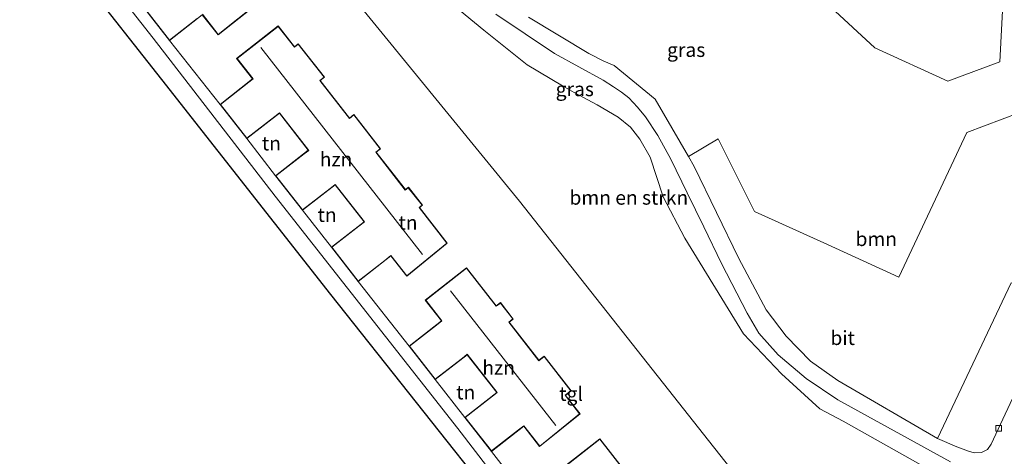
# Model space of a CAD drawing. Units: metres. Extents: x 189995 to 200010, y 443749 to 450001.
# Drawn here: x 195030 to 195204, y 443948 to 444025 of the extents above; entities that cross this region are included whole.
import ezdxf
from ezdxf.enums import TextEntityAlignment as Align

# ---------------------------------------------------------------- set-up
doc = ezdxf.new("R2010")
doc.units = ezdxf.units.M
doc.layers.get('0').update_dxf_attribs({"lineweight": 25})
for name, color, linetype, lineweight in [('B-ME-GR-BOMENSTRUIKEN-GV-B6', 93, 'Continuous', 18), ('B-ME-GR-BOOM-GV-B6', 93, 'Continuous', 18), ('B-ME-IE-GRASLAND-GV-B6', 93, 'Continuous', 18), ('B-ME-IE-GRONDWERKLIJN-GROND_INGERICHT-GV-B6', 253, 'Continuous', 18), ('B-ME-KG-KADASTRAAL-DAKRAND-L-B1', 13, 'Continuous', 18), ('B-ME-KG-KADASTRAAL-NOKLIJN-L-B1', 13, 'Continuous', 18), ('B-ME-OG-BEBOUWING-GV-B6', 173, 'Continuous', 18), ('B-ME-VH-VERH_SOORT-BITUMEN-GV-B6', 8, 'IE-TERREINAFSCHEIDING-NATUURLIJK-HOUTWAL', 18), ('B-ME-VH-VERH_SOORT-KLINKERS-GV-B6', 8, 'IE-TERREINAFSCHEIDING-NATUURLIJK-HOUTWAL', 18), ('B-ME-VH-VERH_SOORT-TEGELS-GV-B6', 8, 'Continuous', 18), ('B-ME-VV-KOLK-S-B1', 8, 'Continuous', 18)]:
    doc.layers.add(name, color=color, linetype=linetype, lineweight=lineweight)
doc.layers.add('B-ME-KG-KADASTRAAL-OPNAMEDTMGRENS-L-B1', color=10, linetype='Continuous')
doc.styles.add('NLCS-ISO', font='NLCS-ISO.TTF')
doc.linetypes.add('IE-TERREINAFSCHEIDING-NATUURLIJK-HOUTWAL', pattern='A,7,-1.5,[67,NLCS.SHX,S=0.75,R=45,X=0,Y=0],-1.5,7,-1.5,[70,NLCS.SHX,S=0.75,R=0,X=0,Y=0],-1.5', length=20)

# ---------------------------------------------------------------- blocks, each defined once
blk = doc.blocks.new('kolk')
blk.add_lwpolyline([(-0.5, -0.5), (0.5, -0.5), (0.5, 0.5), (-0.5, 0.5)], close=True)

msp = doc.modelspace()

# ---------------------------------------------------------------- linework, layer by layer
at = {"layer": 'B-ME-GR-BOMENSTRUIKEN-GV-B6'}
for points in [[(195177.179, 443918.156, 10.626), (195118.243, 443992.741, 10.653), (195080.168, 444039.352, 10.62), (195053.919, 444074.133, 10.62), (195058.617, 444079.548, 10.67)], [(195058.617, 444079.548, 10.67), (195067.676, 444067.065, 10.634), (195083.44, 444048.817, 10.522), (195094.041, 444037.758, 10.437), (195111.949, 444023.023, 10.437), (195119.615, 444016.886, 10.433), (195125.875, 444013.161, 10.449), (195127.919, 444012.017, 10.49), (195131.983, 444009.792, 10.498), (195135.701, 444007.603, 10.502), (195137.887, 444005.854, 10.502), (195139.542, 444003.719, 10.494), (195141.356, 444000.52, 10.502), (195143.652, 443993.555, 10.486), (195147.5, 443986.209, 10.377), (195157.878, 443969.286, 10.313), (195164.626, 443962.228, 10.273), (195171.424, 443955.988, 10.04), (195175.52, 443953.839, 10.024), (195189.311, 443946.095, 10.301)]]:
    msp.add_polyline3d(points, dxfattribs=at)
at = {"layer": 'B-ME-GR-BOOM-GV-B6'}
msp.add_polyline3d([(195223.798, 444008.583, 10.12), (195208.859, 443976.924, 10.36), (195205.258, 443978.335, 10.357), (195192.24, 443950.743, 10.25), (195174.589, 443961.024, 10.253), (195169.777, 443964.435, 10.25), (195165.467, 443968.885, 10.273), (195161.904, 443973.512, 10.217), (195157.045, 443982.637, 10.217), (195149.162, 443998.869, 10.36), (195148.142, 444000.639, 10.343), (195153.437, 444003.792, 10.347), (195159.824, 443990.959, 10.213), (195172.735, 443985.096, 10.073), (195185.412, 443979.319, 10.07), (195197.421, 444004.891, 10.07), (195216.207, 444011.983, 10.163), (195223.798, 444008.583, 10.12)], dxfattribs=at)
at = {"layer": 'B-ME-IE-GRASLAND-GV-B6'}
for points in [[(195189.311, 443946.095, 10.301), (195175.52, 443953.839, 10.024), (195171.424, 443955.988, 10.04), (195164.626, 443962.228, 10.273), (195157.878, 443969.286, 10.313), (195147.5, 443986.209, 10.377), (195143.652, 443993.555, 10.486), (195141.356, 444000.52, 10.502), (195139.542, 444003.719, 10.494), (195137.887, 444005.854, 10.502), (195135.701, 444007.603, 10.502), (195131.983, 444009.792, 10.498), (195127.919, 444012.017, 10.49), (195125.875, 444013.161, 10.449), (195119.615, 444016.886, 10.433), (195111.949, 444023.023, 10.437), (195094.041, 444037.758, 10.437), (195083.44, 444048.817, 10.522), (195067.676, 444067.065, 10.634), (195058.617, 444079.548, 10.67), (195061.636, 444083.026, 10.67)], [(195173.339, 444027.073, 10.26), (195181.125, 444019.918, 10.163), (195194.068, 444013.988, 10.163), (195203.265, 444017.423, 10.163), (195203.9326, 444029.9081, 10.2495)], [(195114.059, 444025.881, 10.49), (195124.429, 444018.885, 10.449), (195133.023, 444014.165, 10.522), (195134.869, 444013.008, 10.55), (195136.32, 444012.023, 10.55), (195137.621, 444011.033, 10.554), (195139.119, 444009.41, 10.566), (195140.535, 444007.664, 10.55), (195142.699, 444004.371, 10.534), (195145.026, 444000.188, 10.494), (195147.919, 443994.226, 10.309), (195150.846, 443988.238, 10.297), (195153.981, 443981.716, 10.233), (195158.565, 443972.968, 10.261), (195160.628, 443969.417, 10.269), (195164.045, 443965.542, 10.277), (195168.966, 443961.403, 10.285), (195174.576, 443957.601, 10.309), (195194.536, 443946.618, 10.441)], [(195216.207, 444011.983, 10.163), (195197.421, 444004.891, 10.07), (195185.412, 443979.319, 10.07), (195172.735, 443985.096, 10.073), (195159.824, 443990.959, 10.213), (195153.437, 444003.792, 10.347), (195148.142, 444000.639, 10.343), (195142.281, 444010.811, 10.36), (195135.02, 444016.782, 10.538), (195133.198, 444017.546, 10.506), (195130.539, 444018.908, 10.502), (195119.813, 444025.322, 10.469)], [(195212.151, 443972.113, 10.28), (195201.756, 443949.752, 10.37), (195201.102, 443948.802, 10.37), (195200.045, 443948.26, 10.37), (195198.697, 443948.207, 10.377), (195197.738, 443948.543, 10.36), (195195.648, 443949.276, 10.38), (195192.24, 443950.743, 10.25), (195205.258, 443978.335, 10.357)]]:
    msp.add_polyline3d(points, dxfattribs=at)
at = {"layer": 'B-ME-IE-GRONDWERKLIJN-GROND_INGERICHT-GV-B6'}
for points in [[(195053.919, 444074.133, 10.62), (195080.168, 444039.352, 10.62), (195118.243, 443992.741, 10.653), (195177.179, 443918.156, 10.626)], [(195203.9326, 444029.9081, 10.2495), (195203.265, 444017.423, 10.163), (195194.068, 444013.988, 10.163), (195181.125, 444019.918, 10.163), (195173.339, 444027.073, 10.26), (195174.063, 444031.457, 10.26), (195179.206, 444036.72, 10.1181), (195189.6952, 444035.8847, 10.2173), (195191.3388, 444035.8338, 10.2268), (195192.762, 444035.4132, 10.1908), (195203.9326, 444029.9081, 10.2495)], [(195122.299, 443936.82, 10.486), (195113.272, 443948.484, 10.686), (195118.99, 443952.945, 10.686), (195121.805, 443949.336, 10.686), (195128.954, 443955.121, 10.686), (195126.401, 443958.393, 10.686), (195127.416, 443959.184, 10.686), (195122.621, 443965.33, 10.686), (195121.679, 443964.596, 10.686), (195116.415, 443971.344, 10.686), (195117.129, 443971.902, 10.686), (195114.863, 443974.806, 10.686), (195114.119, 443974.225, 10.686), (195108.876, 443980.946, 10.686), (195101.562, 443975.241, 10.686), (195104.431, 443971.563, 10.686), (195098.712, 443967.102, 10.686), (195089.688, 443978.545, 10.413), (195095.484, 443983.073, 10.413), (195098.297, 443979.471, 10.413), (195105.43, 443985.34, 10.413), (195100.526, 443991.616, 10.413), (195101.055, 443992.029, 10.413), (195098.567, 443995.213, 10.413), (195098.039, 443994.8, 10.413), (195092.87, 444001.416, 10.413), (195093.651, 444002.026, 10.413), (195088.921, 444008.08, 10.413), (195088.134, 444007.464, 10.413), (195082.961, 444014.084, 10.413), (195083.726, 444014.682, 10.413), (195079.087, 444020.619, 10.413), (195078.401, 444020.082, 10.413), (195075.522, 444023.766, 10.413), (195068.175, 444018.026, 10.413), (195071.007, 444014.401, 10.413), (195065.236, 444009.892, 10.413), (195056.291, 444021.192, 10.598), (195062.097, 444025.759, 10.598), (195064.897, 444022.199, 10.598), (195072.22, 444028.001, 10.598)], [(195069.977, 444003.825, 10.413), (195075.731, 444008.32, 10.413), (195080.853, 444001.764, 10.413), (195075.065, 443997.242, 10.413), (195069.977, 444003.825, 10.413)], [(195079.827, 443991.147, 10.413), (195085.607, 443995.663, 10.413), (195090.719, 443989.12, 10.413), (195084.948, 443984.611, 10.413), (195079.827, 443991.147, 10.413)], [(195108.575, 443954.505, 10.686), (195103.328, 443961.186, 10.686), (195108.977, 443965.593, 10.686), (195114.202, 443958.895, 10.686), (195108.575, 443954.505, 10.686)], [(195152.349, 443925.237, 10.486), (195132.481, 443950.691, 10.486), (195125.208, 443945.014, 10.486)]]:
    msp.add_polyline3d(points, dxfattribs=at)
at = {"layer": 'B-ME-KG-KADASTRAAL-DAKRAND-L-B1'}
for points in [[(195061.196, 444025.114, 13.28), (195056.299, 444021.262, 13.28), (195051.499, 444027.365, 13.28)], [(195072.15, 444028.009, 16.14), (195064.906, 444022.27, 16.067)], [(195064.906, 444022.27, 16.067), (195062.106, 444025.829, 15.915)], [(195098.305, 443979.542, 16.092), (195095.492, 443983.143, 16.011), (195094.374, 443982.269, 13.321), (195089.697, 443978.615, 13.321), (195085.019, 443984.603, 13.289), (195089.786, 443988.327, 13.289), (195090.789, 443989.111, 16.079), (195085.615, 443995.733, 16.172), (195084.707, 443995.024, 13.361), (195079.836, 443991.217, 13.305), (195075.136, 443997.233, 13.305), (195080.13, 444001.135, 13.305), (195080.923, 444001.755, 16.023), (195075.739, 444008.39, 16.104), (195074.903, 444007.737, 13.309), (195069.986, 444003.895, 13.305), (195065.306, 444009.884, 13.297), (195070.315, 444013.797, 13.297), (195071.077, 444014.393, 16.136), (195068.245, 444018.017, 16.116), (195075.514, 444023.696, 16.079), (195078.392, 444020.012, 16.027), (195079.079, 444020.549, 13.991), (195083.656, 444014.69, 14.019), (195082.891, 444014.093, 15.935), (195088.125, 444007.394, 15.835), (195088.912, 444008.009, 14.06), (195093.581, 444002.034, 14.24), (195092.8, 444001.424, 15.979), (195098.031, 443994.73, 15.814), (195098.558, 443995.143, 13.441), (195100.984, 443992.038, 14.048), (195100.456, 443991.625, 15.995), (195105.361, 443985.347, 16.023), (195098.305, 443979.542, 16.092)], [(195121.813, 443949.407, 16.075), (195118.998, 443953.015, 15.959), (195118.073, 443952.293, 13.485), (195113.28, 443948.555, 13.461), (195108.645, 443954.497, 13.369), (195113.434, 443958.233, 13.369), (195114.272, 443958.886, 15.831), (195108.986, 443965.663, 15.951), (195108.125, 443964.991, 13.433), (195103.336, 443961.256, 13.413), (195098.783, 443967.094, 13.401), (195103.575, 443970.832, 13.393), (195104.502, 443971.555, 15.967), (195101.632, 443975.233, 15.967), (195108.867, 443980.876, 15.967), (195114.11, 443974.155, 15.81), (195114.855, 443974.736, 14.28), (195117.059, 443971.91, 14.272), (195116.345, 443971.353, 16.256), (195121.671, 443964.525, 15.875), (195122.613, 443965.26, 13.405), (195127.346, 443959.193, 13.437), (195126.331, 443958.402, 15.758), (195128.884, 443955.129, 16.035), (195121.813, 443949.407, 16.075)], [(195125.278, 443945.005, 16.047), (195132.472, 443950.621, 16.035), (195152.34, 443925.166, 15.822)]]:
    msp.add_polyline3d(points, dxfattribs=at)
at = {"layer": 'B-ME-KG-KADASTRAAL-NOKLIJN-L-B1'}
for p, q in [((195101.099, 443983.303, 19.095), (195072.467, 444019.948, 19.011)), ((195124.653, 443953.045, 18.975), (195106.055, 443976.886, 18.967))]:
    msp.add_line(p, q, dxfattribs=at)
at = {"layer": 'B-ME-KG-KADASTRAAL-OPNAMEDTMGRENS-L-B1'}
msp.add_polyline3d([(195235.604, 443774.978, 11.309), (195228.776, 443791.176, 11.181), (195218.307, 443804.926, 11.189), (195206.558, 443819.659, 11.088), (195193.162, 443836.81, 10.897), (195184.733, 443849.604, 10.31), (195179.227, 443856.707, 10.345), (195150.156, 443893.93, 10.289), (195115.174, 443938.033, 10.321), (195084.872, 443976.234, 10.293), (195054.947, 444014.284, 10.217), (195041.054, 444031.949, 10.137)], dxfattribs=at)
at = {"layer": 'B-ME-OG-BEBOUWING-GV-B6'}
for points in [[(195041.739, 444040.046, 10.598), (195047.497, 444044.575, 10.598), (195044.779, 444048.03, 10.598), (195052.072, 444053.766, 10.598), (195057.168, 444047.288, 10.598), (195058.286, 444048.168, 10.598), (195060.755, 444045.029, 10.598), (195059.574, 444044.1, 10.598), (195064.628, 444037.675, 10.598), (195065.355, 444038.247, 10.598), (195067.825, 444035.107, 10.598), (195067.087, 444034.527, 10.598), (195072.22, 444028.001, 10.598), (195064.897, 444022.199, 10.598), (195062.097, 444025.759, 10.598), (195056.291, 444021.192, 10.598), (195051.429, 444027.373, 10.598), (195057.195, 444031.909, 10.598), (195052.125, 444038.355, 10.598), (195046.531, 444033.955, 10.598), (195041.739, 444040.046, 10.598)], [(195089.688, 443978.545, 10.413), (195084.948, 443984.611, 10.413), (195090.719, 443989.12, 10.413), (195085.607, 443995.663, 10.413), (195079.827, 443991.147, 10.413), (195075.065, 443997.242, 10.413), (195080.853, 444001.764, 10.413), (195075.731, 444008.32, 10.413), (195069.977, 444003.825, 10.413), (195065.236, 444009.892, 10.413), (195071.007, 444014.401, 10.413), (195068.175, 444018.026, 10.413), (195075.522, 444023.766, 10.413), (195078.401, 444020.082, 10.413), (195079.087, 444020.619, 10.413), (195083.726, 444014.682, 10.413), (195082.961, 444014.084, 10.413), (195088.134, 444007.464, 10.413), (195088.921, 444008.08, 10.413), (195093.651, 444002.026, 10.413), (195092.87, 444001.416, 10.413), (195098.039, 443994.8, 10.413), (195098.567, 443995.213, 10.413), (195101.055, 443992.029, 10.413), (195100.526, 443991.616, 10.413), (195105.43, 443985.34, 10.413), (195098.297, 443979.471, 10.413), (195095.484, 443983.073, 10.413), (195089.688, 443978.545, 10.413)], [(195113.272, 443948.484, 10.686), (195108.575, 443954.505, 10.686), (195114.202, 443958.895, 10.686), (195108.977, 443965.593, 10.686), (195103.328, 443961.186, 10.686), (195098.712, 443967.102, 10.686), (195104.431, 443971.563, 10.686), (195101.562, 443975.241, 10.686), (195108.876, 443980.946, 10.686), (195114.119, 443974.225, 10.686), (195114.863, 443974.806, 10.686), (195117.129, 443971.902, 10.686), (195116.415, 443971.344, 10.686), (195121.679, 443964.596, 10.686), (195122.621, 443965.33, 10.686), (195127.416, 443959.184, 10.686), (195126.401, 443958.393, 10.686), (195128.954, 443955.121, 10.686), (195121.805, 443949.336, 10.686), (195118.99, 443952.945, 10.686), (195113.272, 443948.484, 10.686)], [(195146.548, 443905.709, 10.486), (195141.899, 443911.665, 10.486), (195147.655, 443916.158, 10.486), (195142.54, 443922.711, 10.486), (195136.734, 443918.179, 10.486), (195132.074, 443924.149, 10.486), (195137.902, 443928.699, 10.486), (195132.644, 443935.435, 10.486), (195126.887, 443930.942, 10.486), (195122.299, 443936.82, 10.486), (195128.081, 443941.333, 10.486), (195125.208, 443945.014, 10.486), (195132.481, 443950.691, 10.486), (195152.349, 443925.237, 10.486), (195152.821, 443925.605, 10.486), (195155.082, 443927.37, 10.486), (195160.284, 443920.707, 10.486), (195157.887, 443918.836, 10.486), (195157.576, 443918.593, 10.486), (195162.509, 443912.274, 10.486), (195155.204, 443906.486, 10.486), (195152.304, 443910.202, 10.486), (195146.548, 443905.709, 10.486)]]:
    msp.add_polyline3d(points, dxfattribs=at)
at = {"layer": 'B-ME-VH-VERH_SOORT-BITUMEN-GV-B6'}
for points in [[(195194.536, 443946.618, 10.441), (195174.576, 443957.601, 10.309), (195168.966, 443961.403, 10.285), (195164.045, 443965.542, 10.277), (195160.628, 443969.417, 10.269), (195158.565, 443972.968, 10.261), (195153.981, 443981.716, 10.233), (195150.846, 443988.238, 10.297), (195147.919, 443994.226, 10.309), (195145.026, 444000.188, 10.494), (195142.699, 444004.371, 10.534), (195140.535, 444007.664, 10.55), (195139.119, 444009.41, 10.566), (195137.621, 444011.033, 10.554), (195136.32, 444012.023, 10.55), (195134.869, 444013.008, 10.55), (195133.023, 444014.165, 10.522), (195124.429, 444018.885, 10.449), (195114.059, 444025.881, 10.49)], [(195119.813, 444025.322, 10.469), (195130.539, 444018.908, 10.502), (195133.198, 444017.546, 10.506), (195135.02, 444016.782, 10.538), (195142.281, 444010.811, 10.36), (195148.142, 444000.639, 10.343), (195149.162, 443998.869, 10.36), (195157.045, 443982.637, 10.217), (195161.904, 443973.512, 10.217), (195165.467, 443968.885, 10.273), (195169.777, 443964.435, 10.25), (195174.589, 443961.024, 10.253), (195192.24, 443950.743, 10.25), (195195.648, 443949.276, 10.38), (195197.738, 443948.543, 10.36), (195198.697, 443948.207, 10.377), (195200.045, 443948.26, 10.37), (195201.102, 443948.802, 10.37), (195201.756, 443949.752, 10.37), (195212.151, 443972.113, 10.28)]]:
    msp.add_polyline3d(points, dxfattribs=at)
at = {"layer": 'B-ME-VH-VERH_SOORT-KLINKERS-GV-B6'}
for points in [[(195217.929, 443875.456, 10.473), (195193.139, 443856.131, 10.367), (195190.345, 443859.631, 10.367), (195189.548, 443859.817, 10.367), (195188.714, 443859.212, 10.367), (195188.644, 443858.523, 10.367), (195191.523, 443854.976, 10.31), (195184.733, 443849.604, 10.31), (195179.227, 443856.707, 10.345), (195150.156, 443893.93, 10.289), (195115.174, 443938.033, 10.321), (195084.872, 443976.234, 10.293), (195054.947, 444014.284, 10.217), (195041.054, 444031.949, 10.137), (195029.768, 444046.301, 10), (195031.963, 444048.83, 10.297)], [(195031.963, 444048.83, 10.297), (195053.387, 444021.62, 10.49), (195075.001, 443993.628, 10.333), (195107.332, 443952.511, 10.377), (195123.712, 443931.172, 10.273), (195145.029, 443904.297, 10.397), (195152.297, 443895.11, 10.413), (195175.217, 443865.763, 10.47), (195176.204, 443864.55, 10.405), (195177.691, 443863.677, 10.397), (195178.931, 443863.191, 10.397), (195180.257, 443862.928, 10.397), (195181.487, 443863.013, 10.401), (195182.153, 443863.31, 10.401), (195183.124, 443863.847, 10.405), (195183.915, 443864.397, 10.401), (195211.359, 443885.53, 10.481)]]:
    msp.add_polyline3d(points, dxfattribs=at)
at = {"layer": 'B-ME-VH-VERH_SOORT-TEGELS-GV-B6'}
for points in [[(195123.712, 443931.172, 10.273), (195107.332, 443952.511, 10.377), (195075.001, 443993.628, 10.333), (195053.387, 444021.62, 10.49), (195031.963, 444048.83, 10.297), (195033.467, 444050.563, 10.526)], [(195033.467, 444050.563, 10.526), (195036.352, 444046.895, 10.598), (195041.739, 444040.046, 10.598), (195046.531, 444033.955, 10.598), (195051.429, 444027.373, 10.598), (195056.291, 444021.192, 10.598), (195065.236, 444009.892, 10.413), (195069.977, 444003.825, 10.413), (195075.065, 443997.242, 10.413), (195079.827, 443991.147, 10.413), (195084.948, 443984.611, 10.413), (195089.688, 443978.545, 10.413), (195098.712, 443967.102, 10.686), (195103.328, 443961.186, 10.686), (195108.575, 443954.505, 10.686), (195113.272, 443948.484, 10.686), (195122.299, 443936.82, 10.486)]]:
    msp.add_polyline3d(points, dxfattribs=at)

# ---------------------------------------------------------------- block references
at = {"layer": 'B-ME-VV-KOLK-S-B1', "rotation": 90}
msp.add_blockref('kolk', (195203.037, 443952.575, 10.247), dxfattribs=at)

# ---------------------------------------------------------------- texts
at = {"layer": 'B-ME-GR-BOMENSTRUIKEN-GV-B6', "ltscale": 0.2, "style": 'NLCS-ISO'}
msp.add_text('bmn en strkn', height=2.5, dxfattribs=at).set_placement((195137.5909, 443993.3894), align=Align.MIDDLE_CENTER)
at = {"layer": 'B-ME-GR-BOOM-GV-B6', "ltscale": 0.2, "style": 'NLCS-ISO'}
msp.add_text('bmn', height=2.5, dxfattribs=at).set_placement((195181.3931, 443986.0672), align=Align.MIDDLE_CENTER)
at = {"layer": 'B-ME-IE-GRASLAND-GV-B6', "ltscale": 0.2, "style": 'NLCS-ISO'}
for p in [(195147.7456, 444019.534), (195128.03, 444012.591)]:
    msp.add_text('gras', height=2.5, dxfattribs=at).set_placement(p, align=Align.MIDDLE_CENTER)
at = {"layer": 'B-ME-IE-GRONDWERKLIJN-GROND_INGERICHT-GV-B6', "ltscale": 0.2, "style": 'NLCS-ISO'}
for p in [(195074.3206, 444002.9952), (195084.1856, 443990.3376), (195098.5079, 443988.966), (195108.7314, 443958.9368)]:
    msp.add_text('tn', height=2.5, dxfattribs=at).set_placement(p, align=Align.MIDDLE_CENTER)
at = {"layer": 'B-ME-OG-BEBOUWING-GV-B6', "ltscale": 0.2, "style": 'NLCS-ISO'}
for p in [(195085.7652, 444000.1677), (195114.5523, 443963.2943)]:
    msp.add_text('hzn', height=2.5, dxfattribs=at).set_placement(p, align=Align.MIDDLE_CENTER)
at = {"layer": 'B-ME-VH-VERH_SOORT-BITUMEN-GV-B6', "ltscale": 0.2, "style": 'NLCS-ISO'}
msp.add_text('bit', height=2.5, dxfattribs=at).set_placement((195175.441, 443968.5577), align=Align.MIDDLE_CENTER)
at = {"layer": 'B-ME-VH-VERH_SOORT-TEGELS-GV-B6', "ltscale": 0.2, "style": 'NLCS-ISO'}
msp.add_text('tgl', height=2.5, dxfattribs=at).set_placement((195127.371, 443958.6668), align=Align.MIDDLE_CENTER)

doc.saveas('drawing.dxf')
